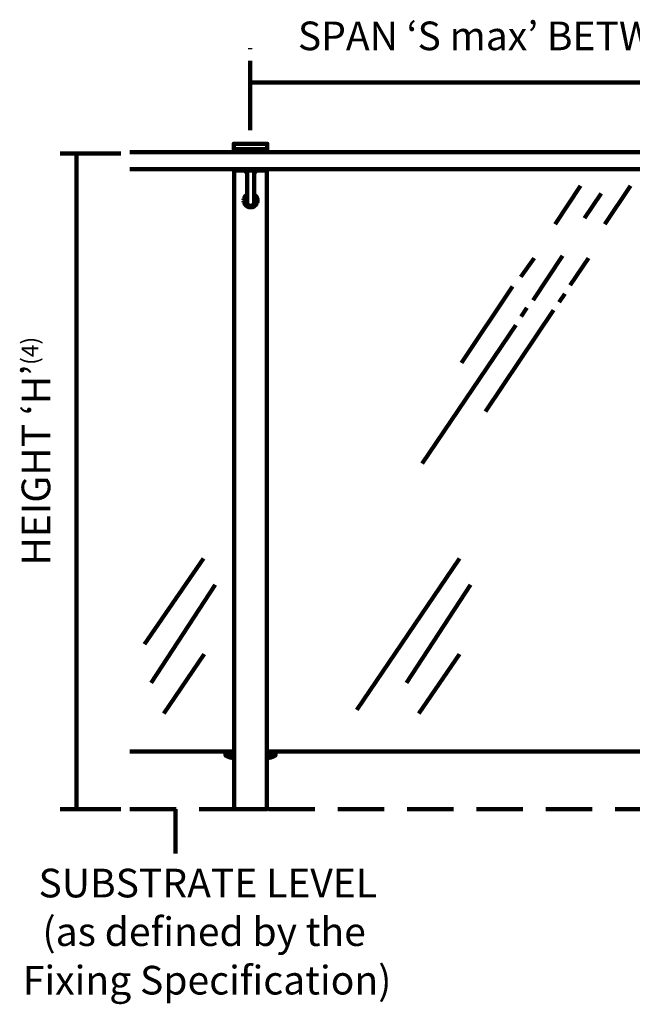
# Model space of a CAD drawing. Units: millimetres. Extents: x -2070 to 2023, y 175 to 2081.
# Drawn here: x -2070 to -1135, y 322 to 1823 of the extents above; entities that cross this region are included whole.
import ezdxf

# ---------------------------------------------------------------- set-up
doc = ezdxf.new("R2010")
doc.units = ezdxf.units.MM
doc.header["$MEASUREMENT"] = 0
for name, pattern in [('AI-Linetype-1', [158.750141, 105.83343, -17.638904, 17.638904, -17.638904]), ('AI-Linetype-2', [158.750141, 105.83343, -17.638904, 17.638904, -17.638904]), ('AI-Linetype-3', [105.776013, 70.517342, -35.258671])]:
    doc.linetypes.add(name, pattern=pattern)
doc.layers.add('ART', color=7, linetype='Continuous')
doc.layers.add('Diagrams', color=7, linetype='Continuous')

# ---------------------------------------------------------------- blocks, each defined once
blk = doc.blocks.new('block 2')
at = {"layer": 'Diagrams', "color": 22, "linetype": 'AI-Linetype-1', "lineweight": 90, "true_color": 0xbf301a}
blk.add_lwpolyline([(-1718.2, 1654.9), (-1718.2, 1779.7)], dxfattribs=at)
at = {"layer": 'Diagrams', "color": 22, "linetype": 'AI-Linetype-2', "lineweight": 90, "true_color": 0xbf301a}
blk.add_lwpolyline([(-335.1, 1654.9), (-335.1, 1779.7)], dxfattribs=at)
at = {"layer": 'Diagrams', "color": 22, "lineweight": 90, "true_color": 0xbf301a}
for points in [[(-1718.2, 1727.5), (-335.1, 1727.5)], [(-82.4, 844.4), (-82.4, 707.2)], [(-121.5, 707.2), (-40, 707.2)], [(-1832.4, 619.2), (-1832.4, 551.7)], [(-121.5, 619.2), (-40, 619.2)], [(-82.4, 619.2), (-82.4, 551.7)]]:
    blk.add_lwpolyline(points, dxfattribs=at)
at = {"layer": 'Diagrams', "color": 250, "true_color": 0x231f20, "char_height": 43.709, "attachment_point": 7}
for s, insert in [('\\fVerdana|b0|i0|c0|p34;\\W1;SPAN ‘S max’ BETWEEN POST CENTRES', (-1645.6, 1776.8)), ('\\fVerdana|b0|i0|c0|p34;\\W1;SUBSTRATE LEVEL', (-2041.4, 484.7)), ('\\fVerdana|b0|i0|c0|p34;\\W1;UNDERSPACE', (-291.7, 484.7)), ('\\fVerdana|b0|i0|c0|p34;\\W1;(as defined by the ', (-2035.4, 410.6)), ('\\fVerdana|b0|i0|c0|p34;\\W1;‘U’', (-121.5, 410.6)), ('\\fVerdana|b0|i0|c0|p34;\\W1;Fixing Specification)', (-2065.3, 336.6))]:
    blk.add_mtext(s, dxfattribs=dict(at, insert=insert))
blk = doc.blocks.new('block 3')
at = {"layer": 'Diagrams', "true_color": 0xe6e7e8}
h = blk.add_hatch(color=254, dxfattribs=at)
h.dxf.hatch_style = 2
edge = h.paths.add_edge_path()
edge.add_spline(control_points=[(-1679.6, 702.1), (-1679.6, 702.1), (-1679.6, 702.1), (-1679.6, 702.1), (-1679.6, 702.1), (-1679.6, 702.1), (-1679.6, 702.1), (-1679.6, 702.1), (-1679.7, 705.7), (-1679.7, 705.7), (-1679.7, 706.6), (-1680.4, 707.2), (-1681.2, 707.2), (-1681.2, 707.2), (-1682.7, 707.2), (-1682.7, 707.2), (-1682.7, 707.2), (-1692.9, 707.2), (-1692.9, 707.2), (-1692.9, 707.2), (-1692.9, 701.5), (-1692.9, 701.5), (-1692.9, 701.5), (-1692.8, 701.5), (-1692.8, 701.5), (-1692.7, 701.4), (-1692.7, 701.3), (-1692.7, 701.2), (-1692.7, 701.2), (-1692.6, 698.7), (-1692.6, 698.7), (-1692.6, 698.6), (-1692.6, 698.4), (-1692.6, 698.3), (-1692.6, 698.1), (-1692.6, 698), (-1692.6, 697.9), (-1692.6, 697.9), (-1692.6, 697.7), (-1692.6, 697.7), (-1692.6, 697.4), (-1692.3, 697.2), (-1692.1, 697.3), (-1688.6, 697.6), (-1685.2, 698.5), (-1682, 700), (-1681.8, 700.1), (-1681.6, 700.2), (-1681.4, 700.3), (-1681.3, 700.3), (-1681.2, 700.3), (-1681.2, 700.4), (-1681.1, 700.4), (-1681, 700.5), (-1680.9, 700.5), (-1680.8, 700.6), (-1680.6, 700.6), (-1680.5, 700.7), (-1680.5, 700.7), (-1680.5, 700.7), (-1680.4, 700.7), (-1680.4, 700.8), (-1680.4, 700.8), (-1680.4, 700.8), (-1679.9, 701), (-1679.6, 701.5), (-1679.6, 702.1)], knot_values=[0, 0, 0, 0, 0.352778, 0.352778, 0.352778, 0.705556, 0.705556, 0.705556, 1.058333, 1.058333, 1.058333, 1.411111, 1.411111, 1.411111, 1.763889, 1.763889, 1.763889, 2.116667, 2.116667, 2.116667, 2.469444, 2.469444, 2.469444, 2.822222, 2.822222, 2.822222, 3.175, 3.175, 3.175, 3.527778, 3.527778, 3.527778, 3.880556, 3.880556, 3.880556, 4.233333, 4.233333, 4.233333, 4.586111, 4.586111, 4.586111, 4.938889, 4.938889, 4.938889, 5.291667, 5.291667, 5.291667, 5.644444, 5.644444, 5.644444, 5.997222, 5.997222, 5.997222, 6.35, 6.35, 6.35, 6.702778, 6.702778, 6.702778, 7.055556, 7.055556, 7.055556, 7.408333, 7.408333, 7.408333, 7.761111, 7.761111, 7.761111, 7.761111], degree=3, periodic=0)
edge.add_line((-1679.6, 702.1), (-1679.6, 702.1))
at = {"layer": 'Diagrams', "color": 250, "lineweight": 90, "true_color": 0x231f20}
for points in [[(-1682.7, 707.2), (-1682.7, 705.7), (-1682.6, 702.1)], [(-1692.6, 697.7), (-1692.6, 697.7)], [(-1692.6, 697.7), (-1692.6, 697.7)], [(-1692.6, 697.7), (-1692.6, 697.7)]]:
    blk.add_lwpolyline(points, dxfattribs=at)
at = {"layer": 'Diagrams', "lineweight": 0}
blk.add_open_spline([(-1679.6, 702.1), (-1679.6, 702.1), (-1679.6, 702.1), (-1679.6, 702.1), (-1679.6, 702.1), (-1679.6, 702.1), (-1679.6, 702.1), (-1679.6, 702.1), (-1679.7, 705.7), (-1679.7, 705.7), (-1679.7, 706.6), (-1680.4, 707.2), (-1681.2, 707.2), (-1681.2, 707.2), (-1682.7, 707.2), (-1682.7, 707.2), (-1682.7, 707.2), (-1692.9, 707.2), (-1692.9, 707.2), (-1692.9, 707.2), (-1692.9, 701.5), (-1692.9, 701.5), (-1692.9, 701.5), (-1692.8, 701.5), (-1692.8, 701.5), (-1692.7, 701.4), (-1692.7, 701.3), (-1692.7, 701.2), (-1692.7, 701.2), (-1692.6, 698.7), (-1692.6, 698.7), (-1692.6, 698.6), (-1692.6, 698.4), (-1692.6, 698.3), (-1692.6, 698.1), (-1692.6, 698), (-1692.6, 697.9), (-1692.6, 697.9), (-1692.6, 697.7), (-1692.6, 697.7), (-1692.6, 697.4), (-1692.3, 697.2), (-1692.1, 697.3), (-1688.6, 697.6), (-1685.2, 698.5), (-1682, 700), (-1681.8, 700.1), (-1681.6, 700.2), (-1681.4, 700.3), (-1681.3, 700.3), (-1681.2, 700.3), (-1681.2, 700.4), (-1681.1, 700.4), (-1681, 700.5), (-1680.9, 700.5), (-1680.8, 700.6), (-1680.6, 700.6), (-1680.5, 700.7), (-1680.5, 700.7), (-1680.5, 700.7), (-1680.4, 700.7), (-1680.4, 700.8), (-1680.4, 700.8), (-1680.4, 700.8), (-1679.9, 701), (-1679.6, 701.5), (-1679.6, 702.1)], degree=3, knots=[0, 0, 0, 0, 1, 1, 1, 2, 2, 2, 3, 3, 3, 4, 4, 4, 5, 5, 5, 6, 6, 6, 7, 7, 7, 8, 8, 8, 9, 9, 9, 10, 10, 10, 11, 11, 11, 12, 12, 12, 13, 13, 13, 14, 14, 14, 15, 15, 15, 16, 16, 16, 17, 17, 17, 18, 18, 18, 19, 19, 19, 20, 20, 20, 21, 21, 21, 22, 22, 22, 22], dxfattribs=at)
at = {"layer": 'Diagrams', "color": 250, "lineweight": 158, "true_color": 0x231f20}
for points, knots in [([(-1692.9, 702.1), (-1692.9, 702.1), (-1682.6, 702.1), (-1682.6, 702.1), (-1682.6, 702.1), (-1679.6, 702.1), (-1679.6, 702.1), (-1679.6, 702.1), (-1679.6, 702.1), (-1679.6, 702.1), (-1679.6, 702.1), (-1679.6, 702.1), (-1679.6, 702.1), (-1679.6, 702.1), (-1679.7, 705.7), (-1679.7, 705.7), (-1679.7, 706.6), (-1680.4, 707.2), (-1681.2, 707.2), (-1681.2, 707.2), (-1682.7, 707.2), (-1682.7, 707.2), (-1682.7, 707.2), (-1692.9, 707.2), (-1692.9, 707.2)], [0, 0, 0, 0, 1, 1, 1, 2, 2, 2, 3, 3, 3, 4, 4, 4, 5, 5, 5, 6, 6, 6, 7, 7, 7, 8, 8, 8, 8]), ([(-1692.9, 701.5), (-1692.9, 701.5), (-1692.8, 701.5), (-1692.8, 701.5), (-1692.7, 701.4), (-1692.7, 701.3), (-1692.7, 701.2), (-1692.7, 701.2), (-1692.6, 698.7), (-1692.6, 698.7), (-1692.6, 698.6), (-1692.6, 698.4), (-1692.6, 698.3), (-1692.6, 698.1), (-1692.6, 698), (-1692.6, 697.9), (-1692.6, 697.9), (-1692.6, 697.7), (-1692.6, 697.7), (-1692.6, 697.4), (-1692.3, 697.2), (-1692.1, 697.3), (-1688.6, 697.6), (-1685.2, 698.5), (-1682, 700), (-1681.8, 700.1), (-1681.6, 700.2), (-1681.4, 700.3), (-1681.3, 700.3), (-1681.2, 700.3), (-1681.2, 700.4), (-1681.1, 700.4), (-1681, 700.5), (-1680.9, 700.5), (-1680.8, 700.6), (-1680.6, 700.6), (-1680.5, 700.7), (-1680.5, 700.7), (-1680.5, 700.7), (-1680.4, 700.7), (-1680.4, 700.8), (-1680.4, 700.8), (-1680.4, 700.8), (-1679.9, 701), (-1679.6, 701.5), (-1679.6, 702.1)], [0, 0, 0, 0, 1, 1, 1, 2, 2, 2, 3, 3, 3, 4, 4, 4, 5, 5, 5, 6, 6, 6, 7, 7, 7, 8, 8, 8, 9, 9, 9, 10, 10, 10, 11, 11, 11, 12, 12, 12, 13, 13, 13, 14, 14, 14, 15, 15, 15, 15]), ([(-1692.6, 697.7), (-1692.6, 697.7), (-1692.6, 697.7), (-1692.6, 697.7), (-1692.6, 697.7), (-1692.7, 697.8), (-1692.7, 697.8), (-1692.7, 697.8), (-1692.8, 697.9), (-1692.8, 697.9), (-1692.8, 697.9), (-1692.8, 698), (-1692.8, 698), (-1692.9, 698), (-1692.9, 698.1), (-1692.9, 698.1), (-1692.9, 698.1), (-1692.9, 698.1), (-1692.9, 698.2), (-1692.9, 698.2), (-1692.9, 701.2), (-1692.9, 701.2), (-1692.9, 701.2), (-1692.9, 701.2), (-1692.9, 701.2), (-1692.9, 701.2), (-1692.9, 701.2), (-1692.9, 701.2)], [0, 0, 0, 0, 1, 1, 1, 2, 2, 2, 3, 3, 3, 4, 4, 4, 5, 5, 5, 6, 6, 6, 7, 7, 7, 8, 8, 8, 9, 9, 9, 9])]:
    blk.add_open_spline(points, degree=3, knots=knots, dxfattribs=at)
at = {"layer": 'Diagrams', "color": 250, "lineweight": 90, "true_color": 0x231f20}
for points, knots in [([(-1692.9, 705.7), (-1692.9, 705.7), (-1682.7, 705.7), (-1682.7, 705.7), (-1681, 705.8), (-1679.7, 705.8), (-1679.7, 705.7)], [0, 0, 0, 0, 1, 1, 1, 2, 2, 2, 2]), ([(-1679.6, 702.1), (-1679.6, 702), (-1679.6, 702), (-1679.7, 702), (-1679.7, 702), (-1679.8, 702), (-1679.8, 702), (-1679.9, 702), (-1680, 701.9), (-1680.1, 701.9), (-1680.2, 701.9), (-1680.4, 701.8), (-1680.5, 701.8), (-1680.6, 701.8), (-1680.8, 701.7), (-1681, 701.7), (-1681.1, 701.7), (-1681.3, 701.6), (-1681.5, 701.6), (-1681.8, 701.5), (-1682.2, 701.4), (-1682.6, 701.3), (-1685.6, 699.9), (-1688.8, 699.1), (-1692.1, 698.7), (-1692.3, 698.7), (-1692.5, 698.7), (-1692.6, 698.7)], [0, 0, 0, 0, 1, 1, 1, 2, 2, 2, 3, 3, 3, 4, 4, 4, 5, 5, 5, 6, 6, 6, 7, 7, 7, 8, 8, 8, 9, 9, 9, 9]), ([(-1692.6, 697.7), (-1692.6, 697.7), (-1692.6, 697.7), (-1692.6, 697.7), (-1692.6, 697.7), (-1692.6, 697.7), (-1692.6, 697.7)], [0, 0, 0, 0, 1, 1, 1, 2, 2, 2, 2]), ([(-1682, 700), (-1682.2, 700.4), (-1682.4, 700.9), (-1682.6, 701.3), (-1682.6, 701.3), (-1682.6, 702.1), (-1682.6, 702.1)], [0, 0, 0, 0, 1, 1, 1, 2, 2, 2, 2])]:
    blk.add_open_spline(points, degree=3, knots=knots, dxfattribs=at)
at = {"layer": 'Diagrams', "color": 250, "lineweight": 158, "true_color": 0x231f20}
blk.add_open_spline([(-1692.9, 701.2), (-1692.9, 701.2), (-1692.9, 701.3), (-1692.9, 701.3)], degree=3, dxfattribs=at)
blk = doc.blocks.new('block 4')
at = {"layer": 'Diagrams', "true_color": 0xe6e7e8}
h = blk.add_hatch(color=254, dxfattribs=at)
h.dxf.hatch_style = 2
edge = h.paths.add_edge_path()
edge.add_spline(control_points=[(-1756.2, 702.1), (-1756.2, 702.1), (-1756.2, 702.1), (-1756.2, 702.1), (-1756.2, 702.1), (-1756.2, 702.1), (-1756.2, 702.1), (-1756.2, 702.1), (-1756.1, 705.7), (-1756.1, 705.7), (-1756.1, 706.6), (-1755.4, 707.2), (-1754.6, 707.2), (-1754.6, 707.2), (-1753.1, 707.2), (-1753.1, 707.2), (-1753.1, 707.2), (-1742.9, 707.2), (-1742.9, 707.2), (-1742.9, 707.2), (-1742.9, 701.5), (-1742.9, 701.5), (-1742.9, 701.5), (-1743, 701.5), (-1743, 701.5), (-1743.1, 701.4), (-1743.1, 701.3), (-1743.1, 701.2), (-1743.1, 701.2), (-1743.2, 698.7), (-1743.2, 698.7), (-1743.2, 698.6), (-1743.2, 698.4), (-1743.2, 698.3), (-1743.2, 698.1), (-1743.2, 698), (-1743.2, 697.9), (-1743.2, 697.9), (-1743.2, 697.7), (-1743.2, 697.7), (-1743.2, 697.4), (-1743.5, 697.2), (-1743.7, 697.3), (-1747.2, 697.6), (-1750.6, 698.5), (-1753.8, 700), (-1754, 700.1), (-1754.2, 700.2), (-1754.4, 700.3), (-1754.5, 700.3), (-1754.5, 700.3), (-1754.6, 700.4), (-1754.7, 700.4), (-1754.8, 700.5), (-1754.9, 700.5), (-1755, 700.6), (-1755.2, 700.6), (-1755.2, 700.7), (-1755.3, 700.7), (-1755.3, 700.7), (-1755.4, 700.7), (-1755.4, 700.8), (-1755.4, 700.8), (-1755.4, 700.8), (-1755.9, 701), (-1756.2, 701.5), (-1756.2, 702.1)], knot_values=[0, 0, 0, 0, 0.352778, 0.352778, 0.352778, 0.705556, 0.705556, 0.705556, 1.058333, 1.058333, 1.058333, 1.411111, 1.411111, 1.411111, 1.763889, 1.763889, 1.763889, 2.116667, 2.116667, 2.116667, 2.469444, 2.469444, 2.469444, 2.822222, 2.822222, 2.822222, 3.175, 3.175, 3.175, 3.527778, 3.527778, 3.527778, 3.880556, 3.880556, 3.880556, 4.233333, 4.233333, 4.233333, 4.586111, 4.586111, 4.586111, 4.938889, 4.938889, 4.938889, 5.291667, 5.291667, 5.291667, 5.644444, 5.644444, 5.644444, 5.997222, 5.997222, 5.997222, 6.35, 6.35, 6.35, 6.702778, 6.702778, 6.702778, 7.055556, 7.055556, 7.055556, 7.408333, 7.408333, 7.408333, 7.761111, 7.761111, 7.761111, 7.761111], degree=3, periodic=0)
edge.add_line((-1756.2, 702.1), (-1756.2, 702.1))
at = {"layer": 'Diagrams', "color": 250, "lineweight": 90, "true_color": 0x231f20}
for points in [[(-1753.1, 707.2), (-1753.1, 705.7), (-1753.2, 702.1)], [(-1743.2, 697.7), (-1743.2, 697.7)], [(-1743.2, 697.7), (-1743.2, 697.7)], [(-1743.2, 697.7), (-1743.2, 697.7)]]:
    blk.add_lwpolyline(points, dxfattribs=at)
at = {"layer": 'Diagrams', "lineweight": 0}
blk.add_open_spline([(-1756.2, 702.1), (-1756.2, 702.1), (-1756.2, 702.1), (-1756.2, 702.1), (-1756.2, 702.1), (-1756.2, 702.1), (-1756.2, 702.1), (-1756.2, 702.1), (-1756.1, 705.7), (-1756.1, 705.7), (-1756.1, 706.6), (-1755.4, 707.2), (-1754.6, 707.2), (-1754.6, 707.2), (-1753.1, 707.2), (-1753.1, 707.2), (-1753.1, 707.2), (-1742.9, 707.2), (-1742.9, 707.2), (-1742.9, 707.2), (-1742.9, 701.5), (-1742.9, 701.5), (-1742.9, 701.5), (-1743, 701.5), (-1743, 701.5), (-1743.1, 701.4), (-1743.1, 701.3), (-1743.1, 701.2), (-1743.1, 701.2), (-1743.2, 698.7), (-1743.2, 698.7), (-1743.2, 698.6), (-1743.2, 698.4), (-1743.2, 698.3), (-1743.2, 698.1), (-1743.2, 698), (-1743.2, 697.9), (-1743.2, 697.9), (-1743.2, 697.7), (-1743.2, 697.7), (-1743.2, 697.4), (-1743.5, 697.2), (-1743.7, 697.3), (-1747.2, 697.6), (-1750.6, 698.5), (-1753.8, 700), (-1754, 700.1), (-1754.2, 700.2), (-1754.4, 700.3), (-1754.5, 700.3), (-1754.5, 700.3), (-1754.6, 700.4), (-1754.7, 700.4), (-1754.8, 700.5), (-1754.9, 700.5), (-1755, 700.6), (-1755.2, 700.6), (-1755.2, 700.7), (-1755.3, 700.7), (-1755.3, 700.7), (-1755.4, 700.7), (-1755.4, 700.8), (-1755.4, 700.8), (-1755.4, 700.8), (-1755.9, 701), (-1756.2, 701.5), (-1756.2, 702.1)], degree=3, knots=[0, 0, 0, 0, 1, 1, 1, 2, 2, 2, 3, 3, 3, 4, 4, 4, 5, 5, 5, 6, 6, 6, 7, 7, 7, 8, 8, 8, 9, 9, 9, 10, 10, 10, 11, 11, 11, 12, 12, 12, 13, 13, 13, 14, 14, 14, 15, 15, 15, 16, 16, 16, 17, 17, 17, 18, 18, 18, 19, 19, 19, 20, 20, 20, 21, 21, 21, 22, 22, 22, 22], dxfattribs=at)
at = {"layer": 'Diagrams', "color": 250, "lineweight": 158, "true_color": 0x231f20}
for points, knots in [([(-1742.9, 702.1), (-1742.9, 702.1), (-1753.2, 702.1), (-1753.2, 702.1), (-1753.2, 702.1), (-1756.2, 702.1), (-1756.2, 702.1), (-1756.2, 702.1), (-1756.2, 702.1), (-1756.2, 702.1), (-1756.2, 702.1), (-1756.2, 702.1), (-1756.2, 702.1), (-1756.2, 702.1), (-1756.1, 705.7), (-1756.1, 705.7), (-1756.1, 706.6), (-1755.4, 707.2), (-1754.6, 707.2), (-1754.6, 707.2), (-1753.1, 707.2), (-1753.1, 707.2), (-1753.1, 707.2), (-1742.9, 707.2), (-1742.9, 707.2)], [0, 0, 0, 0, 1, 1, 1, 2, 2, 2, 3, 3, 3, 4, 4, 4, 5, 5, 5, 6, 6, 6, 7, 7, 7, 8, 8, 8, 8]), ([(-1742.9, 701.5), (-1742.9, 701.5), (-1743, 701.5), (-1743, 701.5), (-1743.1, 701.4), (-1743.1, 701.3), (-1743.1, 701.2), (-1743.1, 701.2), (-1743.2, 698.7), (-1743.2, 698.7), (-1743.2, 698.6), (-1743.2, 698.4), (-1743.2, 698.3), (-1743.2, 698.1), (-1743.2, 698), (-1743.2, 697.9), (-1743.2, 697.9), (-1743.2, 697.7), (-1743.2, 697.7), (-1743.2, 697.4), (-1743.5, 697.2), (-1743.7, 697.3), (-1747.2, 697.6), (-1750.6, 698.5), (-1753.8, 700), (-1754, 700.1), (-1754.2, 700.2), (-1754.4, 700.3), (-1754.5, 700.3), (-1754.5, 700.3), (-1754.6, 700.4), (-1754.7, 700.4), (-1754.8, 700.5), (-1754.9, 700.5), (-1755, 700.6), (-1755.2, 700.6), (-1755.2, 700.7), (-1755.3, 700.7), (-1755.3, 700.7), (-1755.4, 700.7), (-1755.4, 700.8), (-1755.4, 700.8), (-1755.4, 700.8), (-1755.9, 701), (-1756.2, 701.5), (-1756.2, 702.1)], [0, 0, 0, 0, 1, 1, 1, 2, 2, 2, 3, 3, 3, 4, 4, 4, 5, 5, 5, 6, 6, 6, 7, 7, 7, 8, 8, 8, 9, 9, 9, 10, 10, 10, 11, 11, 11, 12, 12, 12, 13, 13, 13, 14, 14, 14, 15, 15, 15, 15]), ([(-1743.2, 697.7), (-1743.2, 697.7), (-1743.2, 697.7), (-1743.2, 697.7), (-1743.2, 697.7), (-1743.1, 697.8), (-1743.1, 697.8), (-1743.1, 697.8), (-1743, 697.9), (-1743, 697.9), (-1743, 697.9), (-1743, 698), (-1742.9, 698), (-1742.9, 698), (-1742.9, 698.1), (-1742.9, 698.1), (-1742.9, 698.1), (-1742.9, 698.1), (-1742.9, 698.2), (-1742.9, 698.2), (-1742.9, 701.2), (-1742.9, 701.2), (-1742.9, 701.2), (-1742.9, 701.2), (-1742.9, 701.2), (-1742.9, 701.2), (-1742.9, 701.2), (-1742.9, 701.2)], [0, 0, 0, 0, 1, 1, 1, 2, 2, 2, 3, 3, 3, 4, 4, 4, 5, 5, 5, 6, 6, 6, 7, 7, 7, 8, 8, 8, 9, 9, 9, 9])]:
    blk.add_open_spline(points, degree=3, knots=knots, dxfattribs=at)
at = {"layer": 'Diagrams', "color": 250, "lineweight": 90, "true_color": 0x231f20}
for points, knots in [([(-1756.2, 702.1), (-1756.2, 702), (-1756.2, 702), (-1756.1, 702), (-1756.1, 702), (-1756, 702), (-1756, 702), (-1755.9, 702), (-1755.8, 701.9), (-1755.7, 701.9), (-1755.6, 701.9), (-1755.4, 701.8), (-1755.3, 701.8), (-1755.1, 701.8), (-1755, 701.7), (-1754.8, 701.7), (-1754.7, 701.7), (-1754.5, 701.6), (-1754.3, 701.6), (-1754, 701.5), (-1753.6, 701.4), (-1753.2, 701.3), (-1750.2, 699.9), (-1747, 699.1), (-1743.7, 698.7), (-1743.5, 698.7), (-1743.3, 698.7), (-1743.2, 698.7)], [0, 0, 0, 0, 1, 1, 1, 2, 2, 2, 3, 3, 3, 4, 4, 4, 5, 5, 5, 6, 6, 6, 7, 7, 7, 8, 8, 8, 9, 9, 9, 9]), ([(-1742.9, 705.7), (-1742.9, 705.7), (-1753.1, 705.7), (-1753.1, 705.7), (-1754.8, 705.8), (-1756.1, 705.8), (-1756.1, 705.7)], [0, 0, 0, 0, 1, 1, 1, 2, 2, 2, 2]), ([(-1753.8, 700), (-1753.6, 700.4), (-1753.4, 700.9), (-1753.2, 701.3), (-1753.2, 701.3), (-1753.2, 702.1), (-1753.2, 702.1)], [0, 0, 0, 0, 1, 1, 1, 2, 2, 2, 2]), ([(-1743.2, 697.7), (-1743.2, 697.7), (-1743.2, 697.7), (-1743.2, 697.7), (-1743.2, 697.7), (-1743.2, 697.7), (-1743.2, 697.7)], [0, 0, 0, 0, 1, 1, 1, 2, 2, 2, 2])]:
    blk.add_open_spline(points, degree=3, knots=knots, dxfattribs=at)
at = {"layer": 'Diagrams', "color": 250, "lineweight": 158, "true_color": 0x231f20}
blk.add_open_spline([(-1742.9, 701.2), (-1742.9, 701.2), (-1742.9, 701.3), (-1742.9, 701.3)], degree=3, dxfattribs=at)
blk = doc.blocks.new('block 9')
at = {"layer": 'ART', "color": 7, "lineweight": 158, "true_color": 0xffffff}
blk.add_lwpolyline([(-151.8, 1621.2), (-1901.8, 1621.2)], dxfattribs=at)
blk = doc.blocks.new('block 107')
at = {"layer": 'ART', "color": 7, "lineweight": 158, "true_color": 0xffffff}
blk.add_lwpolyline([(-1736.7, 1593.6), (-1719.5, 1593.6)], dxfattribs=at)
blk = doc.blocks.new('block 108')
at = {"layer": 'ART', "color": 7, "lineweight": 158, "true_color": 0xffffff}
blk.add_lwpolyline([(-1716.1, 1593.6), (-1698.8, 1593.6)], dxfattribs=at)
blk = doc.blocks.new('block 109')
at = {"layer": 'ART', "color": 7, "lineweight": 158, "true_color": 0xffffff}
blk.add_lwpolyline([(-1740.3, 1595.4), (-1740.3, 1593.8)], dxfattribs=at)
blk = doc.blocks.new('block 110')
at = {"layer": 'ART', "color": 7, "lineweight": 158, "true_color": 0xffffff}
blk.add_lwpolyline([(-1698.8, 1593.6), (-1695.5, 1593.6)], dxfattribs=at)
blk = doc.blocks.new('block 111')
at = {"layer": 'ART', "color": 7, "lineweight": 158, "true_color": 0xffffff}
blk.add_lwpolyline([(-1695.3, 1593.8), (-1695.3, 1595.4)], dxfattribs=at)
blk = doc.blocks.new('block 112')
at = {"layer": 'ART', "color": 7, "lineweight": 158, "true_color": 0xffffff}
blk.add_lwpolyline([(-1740.1, 1593.6), (-1736.7, 1593.6)], dxfattribs=at)
blk = doc.blocks.new('block 113')
at = {"layer": 'ART', "color": 7, "lineweight": 158, "true_color": 0xffffff}
blk.add_open_spline([(-1695.5, 1593.6), (-1695.4, 1593.6), (-1695.3, 1593.7), (-1695.3, 1593.8)], degree=3, dxfattribs=at)
blk = doc.blocks.new('block 114')
at = {"layer": 'ART', "color": 7, "lineweight": 158, "true_color": 0xffffff}
blk.add_open_spline([(-1740.3, 1593.8), (-1740.3, 1593.7), (-1740.2, 1593.6), (-1740.1, 1593.6)], degree=3, dxfattribs=at)
blk = doc.blocks.new('block 115')
at = {"layer": 'ART', "color": 7, "lineweight": 158, "true_color": 0xffffff}
blk.add_open_spline([(-1727.9, 1550.7), (-1728.2, 1549.7), (-1728.4, 1548.7), (-1728.4, 1547.7)], degree=3, dxfattribs=at)
blk = doc.blocks.new('block 116')
at = {"layer": 'ART', "color": 7, "lineweight": 158, "true_color": 0xffffff}
blk.add_lwpolyline([(-1717.8, 1593.6), (-1716.1, 1593.6)], dxfattribs=at)
blk = doc.blocks.new('block 117')
at = {"layer": 'ART', "color": 7, "lineweight": 158, "true_color": 0xffffff}
blk.add_lwpolyline([(-1719.5, 1593.6), (-1717.8, 1593.6)], dxfattribs=at)
blk = doc.blocks.new('block 118')
at = {"layer": 'ART', "color": 7, "lineweight": 158, "true_color": 0xffffff}
blk.add_open_spline([(-1707.6, 1544.8), (-1707.1, 1546.7), (-1707.1, 1548.8), (-1707.6, 1550.7)], degree=3, dxfattribs=at)
blk = doc.blocks.new('block 119')
at = {"layer": 'ART', "color": 7, "lineweight": 158, "true_color": 0xffffff}
blk.add_lwpolyline([(-1723.1, 1567.1), (-1723.1, 1589.7)], dxfattribs=at)
blk = doc.blocks.new('block 120')
at = {"layer": 'ART', "color": 7, "lineweight": 158, "true_color": 0xffffff}
blk.add_lwpolyline([(-1712.5, 1544.6), (-1712.5, 1567.1)], dxfattribs=at)
blk = doc.blocks.new('block 121')
at = {"layer": 'ART', "color": 7, "lineweight": 158, "true_color": 0xffffff}
blk.add_open_spline([(-1723.1, 1556.9), (-1725.4, 1555.5), (-1727.2, 1553.3), (-1727.9, 1550.7)], degree=3, dxfattribs=at)
blk = doc.blocks.new('block 122')
at = {"layer": 'ART', "color": 7, "lineweight": 158, "true_color": 0xffffff}
blk.add_open_spline([(-1707.6, 1550.7), (-1708.4, 1553.3), (-1710.1, 1555.5), (-1712.5, 1556.9)], degree=3, dxfattribs=at)
blk = doc.blocks.new('block 123')
at = {"layer": 'ART', "color": 7, "lineweight": 158, "true_color": 0xffffff}
blk.add_open_spline([(-1717.8, 1593.6), (-1718.3, 1593.6), (-1718.8, 1593.6), (-1719.3, 1593.5), (-1719.7, 1593.4), (-1720.2, 1593.2), (-1720.6, 1593.1), (-1721, 1592.9), (-1721.4, 1592.7), (-1721.8, 1592.4), (-1722.1, 1592.1), (-1722.4, 1591.8), (-1722.6, 1591.5), (-1722.9, 1591), (-1723.1, 1590.3), (-1723.1, 1589.7)], degree=3, knots=[0, 0, 0, 0, 1, 1, 1, 2, 2, 2, 3, 3, 3, 4, 4, 4, 5, 5, 5, 5], dxfattribs=at)
blk = doc.blocks.new('block 124')
at = {"layer": 'ART', "color": 7, "lineweight": 158, "true_color": 0xffffff}
blk.add_open_spline([(-1723.1, 1544.6), (-1723.1, 1541.7), (-1720.7, 1539.4), (-1717.8, 1539.4), (-1714.9, 1539.4), (-1712.5, 1541.7), (-1712.5, 1544.6)], degree=3, knots=[0, 0, 0, 0, 1, 1, 1, 2, 2, 2, 2], dxfattribs=at)
blk = doc.blocks.new('block 125')
at = {"layer": 'ART', "color": 7, "lineweight": 158, "true_color": 0xffffff}
blk.add_lwpolyline([(-1723.1, 1544.6), (-1723.1, 1567.1)], dxfattribs=at)
blk = doc.blocks.new('block 126')
at = {"layer": 'ART', "color": 7, "lineweight": 158, "true_color": 0xffffff}
blk.add_open_spline([(-1727.9, 1544.8), (-1726.3, 1539.2), (-1720.4, 1535.9), (-1714.8, 1537.6), (-1711.4, 1538.6), (-1708.6, 1541.3), (-1707.6, 1544.8)], degree=3, knots=[0, 0, 0, 0, 1, 1, 1, 2, 2, 2, 2], dxfattribs=at)
blk = doc.blocks.new('block 127')
at = {"layer": 'ART', "color": 7, "lineweight": 158, "true_color": 0xffffff}
blk.add_open_spline([(-1728.4, 1547.7), (-1728.4, 1546.7), (-1728.2, 1545.7), (-1727.9, 1544.8)], degree=3, dxfattribs=at)
blk = doc.blocks.new('block 128')
at = {"layer": 'ART', "color": 7, "lineweight": 158, "true_color": 0xffffff}
blk.add_open_spline([(-1712.5, 1589.7), (-1712.5, 1590.3), (-1712.7, 1591), (-1713, 1591.5), (-1713.2, 1591.8), (-1713.4, 1592.1), (-1713.8, 1592.4), (-1714.1, 1592.7), (-1714.5, 1592.9), (-1715, 1593.1), (-1715.4, 1593.2), (-1715.8, 1593.4), (-1716.3, 1593.5), (-1716.8, 1593.6), (-1717.3, 1593.6), (-1717.8, 1593.6)], degree=3, knots=[0, 0, 0, 0, 1, 1, 1, 2, 2, 2, 3, 3, 3, 4, 4, 4, 5, 5, 5, 5], dxfattribs=at)
blk = doc.blocks.new('block 129')
at = {"layer": 'ART', "color": 7, "lineweight": 158, "true_color": 0xffffff}
blk.add_lwpolyline([(-1712.5, 1567.1), (-1712.5, 1589.7)], dxfattribs=at)
blk = doc.blocks.new('block 130')
at = {"layer": 'ART', "color": 7, "lineweight": 158, "true_color": 0xffffff}
blk.add_lwpolyline([(-1723.1, 1588.2), (-1726.2, 1593.6)], dxfattribs=at)
blk = doc.blocks.new('block 131')
at = {"layer": 'ART', "color": 7, "lineweight": 158, "true_color": 0xffffff}
blk.add_lwpolyline([(-1712.5, 1588.2), (-1709.4, 1593.6)], dxfattribs=at)
blk = doc.blocks.new('block 132')
at = {"layer": 'ART', "color": 7, "lineweight": 158, "true_color": 0xffffff}
blk.add_lwpolyline([(-1698.8, 1593.6), (-1698.8, 1593.8)], dxfattribs=at)
blk = doc.blocks.new('block 133')
at = {"layer": 'ART', "color": 7, "lineweight": 158, "true_color": 0xffffff}
blk.add_lwpolyline([(-1736.7, 1593.8), (-1736.7, 1595.4)], dxfattribs=at)
blk = doc.blocks.new('block 134')
at = {"layer": 'ART', "color": 7, "lineweight": 158, "true_color": 0xffffff}
blk.add_lwpolyline([(-1736.7, 1593.6), (-1736.7, 1593.8)], dxfattribs=at)
blk = doc.blocks.new('block 135')
at = {"layer": 'ART', "color": 7, "lineweight": 158, "true_color": 0xffffff}
blk.add_lwpolyline([(-1695.3, 1593.8), (-1698.8, 1593.8)], dxfattribs=at)
blk = doc.blocks.new('block 136')
at = {"layer": 'ART', "color": 7, "lineweight": 158, "true_color": 0xffffff}
blk.add_lwpolyline([(-1698.8, 1593.8), (-1736.7, 1593.8)], dxfattribs=at)
blk = doc.blocks.new('block 137')
at = {"layer": 'ART', "color": 7, "lineweight": 158, "true_color": 0xffffff}
blk.add_lwpolyline([(-1736.7, 1593.8), (-1740.3, 1593.8)], dxfattribs=at)
blk = doc.blocks.new('block 138')
at = {"layer": 'ART', "color": 7, "lineweight": 158, "true_color": 0xffffff}
blk.add_lwpolyline([(-1698.8, 1595.4), (-1698.8, 1593.8)], dxfattribs=at)
blk = doc.blocks.new('block 139')
at = {"layer": 'ART', "color": 7, "lineweight": 158, "true_color": 0xffffff}
blk.add_open_spline([(-1710.8, 1550.8), (-1710.6, 1550.8), (-1709.3, 1550.7), (-1707.6, 1550.7)], degree=3, dxfattribs=at)
blk = doc.blocks.new('block 140')
at = {"layer": 'ART', "color": 7, "lineweight": 158, "true_color": 0xffffff}
blk.add_open_spline([(-1727.9, 1550.7), (-1726.3, 1550.7), (-1724.9, 1550.8), (-1724.7, 1550.8)], degree=3, dxfattribs=at)
blk = doc.blocks.new('block 141')
at = {"layer": 'ART', "color": 7, "lineweight": 158, "true_color": 0xffffff}
blk.add_open_spline([(-1724.7, 1544.6), (-1724.9, 1544.7), (-1726.3, 1544.8), (-1727.9, 1544.8)], degree=3, dxfattribs=at)
blk = doc.blocks.new('block 142')
at = {"layer": 'ART', "color": 7, "lineweight": 158, "true_color": 0xffffff}
blk.add_open_spline([(-1707.6, 1544.8), (-1709.3, 1544.8), (-1710.6, 1544.7), (-1710.8, 1544.6)], degree=3, dxfattribs=at)
blk = doc.blocks.new('block 143')
at = {"layer": 'ART', "color": 7, "lineweight": 158, "true_color": 0xffffff}
blk.add_lwpolyline([(-1710.8, 1550.8), (-1712.5, 1550.8)], dxfattribs=at)
blk = doc.blocks.new('block 144')
at = {"layer": 'ART', "color": 7, "lineweight": 158, "true_color": 0xffffff}
blk.add_open_spline([(-1710.8, 1550.8), (-1710.8, 1550.5), (-1710.8, 1550.1), (-1710.8, 1549.8), (-1710.8, 1549.4), (-1710.8, 1549.1), (-1710.8, 1548.8), (-1710.8, 1548.6), (-1710.8, 1548.3), (-1710.8, 1548.1), (-1710.8, 1548), (-1710.8, 1547.9), (-1710.8, 1547.7), (-1710.8, 1547.6), (-1710.8, 1547.5), (-1710.8, 1547.3), (-1710.8, 1547.1), (-1710.8, 1546.9), (-1710.8, 1546.7), (-1710.8, 1546.4), (-1710.8, 1546), (-1710.8, 1545.7), (-1710.8, 1545.3), (-1710.8, 1545), (-1710.8, 1544.6)], degree=3, knots=[0, 0, 0, 0, 1, 1, 1, 2, 2, 2, 3, 3, 3, 4, 4, 4, 5, 5, 5, 6, 6, 6, 7, 7, 7, 8, 8, 8, 8], dxfattribs=at)
blk = doc.blocks.new('block 145')
at = {"layer": 'ART', "color": 7, "lineweight": 158, "true_color": 0xffffff}
blk.add_open_spline([(-1724.7, 1544.6), (-1724.7, 1544.9), (-1724.7, 1545.2), (-1724.7, 1545.4), (-1724.7, 1545.9), (-1724.7, 1546.3), (-1724.7, 1546.7), (-1724.7, 1547.4), (-1724.7, 1548.1), (-1724.7, 1548.7), (-1724.7, 1549.4), (-1724.7, 1550.1), (-1724.7, 1550.8)], degree=3, knots=[0, 0, 0, 0, 1, 1, 1, 2, 2, 2, 3, 3, 3, 4, 4, 4, 4], dxfattribs=at)
blk = doc.blocks.new('block 146')
at = {"layer": 'ART', "color": 7, "lineweight": 158, "true_color": 0xffffff}
blk.add_lwpolyline([(-1710.8, 1544.6), (-1712.5, 1544.6)], dxfattribs=at)
blk = doc.blocks.new('block 147')
at = {"layer": 'ART', "color": 7, "lineweight": 158, "true_color": 0xffffff}
blk.add_open_spline([(-1724.7, 1550.8), (-1724.7, 1552.4), (-1724.2, 1554), (-1723.3, 1555.2), (-1723.2, 1555.3), (-1723.2, 1555.4), (-1723.1, 1555.5)], degree=3, knots=[0, 0, 0, 0, 1, 1, 1, 2, 2, 2, 2], dxfattribs=at)
blk = doc.blocks.new('block 148')
at = {"layer": 'ART', "color": 7, "lineweight": 158, "true_color": 0xffffff}
blk.add_open_spline([(-1712.5, 1555.5), (-1711.9, 1554.7), (-1711.4, 1553.8), (-1711.1, 1552.9), (-1710.9, 1552.2), (-1710.8, 1551.5), (-1710.8, 1550.8)], degree=3, knots=[0, 0, 0, 0, 1, 1, 1, 2, 2, 2, 2], dxfattribs=at)
blk = doc.blocks.new('block 149')
at = {"layer": 'ART', "color": 7, "lineweight": 158, "true_color": 0xffffff}
blk.add_lwpolyline([(-1724.7, 1550.8), (-1723.1, 1550.8)], dxfattribs=at)
blk = doc.blocks.new('block 150')
at = {"layer": 'ART', "color": 7, "lineweight": 158, "true_color": 0xffffff}
blk.add_lwpolyline([(-1724.7, 1544.6), (-1723.1, 1544.6)], dxfattribs=at)
blk = doc.blocks.new('block 151')
at = {"layer": 'ART', "color": 7, "lineweight": 158, "true_color": 0xffffff}
blk.add_open_spline([(-1710.8, 1544.6), (-1710.8, 1544), (-1710.9, 1543.3), (-1711.1, 1542.6), (-1711.4, 1541.6), (-1712, 1540.6), (-1712.7, 1539.8), (-1713.8, 1538.5), (-1715.5, 1537.6), (-1717.3, 1537.4), (-1719.6, 1537.2), (-1721.9, 1538.4), (-1723.3, 1540.3), (-1724.2, 1541.5), (-1724.7, 1543.1), (-1724.7, 1544.6)], degree=3, knots=[0, 0, 0, 0, 1, 1, 1, 2, 2, 2, 3, 3, 3, 4, 4, 4, 5, 5, 5, 5], dxfattribs=at)
blk = doc.blocks.new('block 106')
at = {"layer": 'ART'}
for name in ['block 109', 'block 114', 'block 137', 'block 112', 'block 133', 'block 134', 'block 136', 'block 107', 'block 130', 'block 123', 'block 117', 'block 116', 'block 128', 'block 108', 'block 131', 'block 138', 'block 132', 'block 135', 'block 110', 'block 113', 'block 111', 'block 119', 'block 129', 'block 125', 'block 120', 'block 115', 'block 127', 'block 121', 'block 140', 'block 147', 'block 145', 'block 149', 'block 122', 'block 148', 'block 143', 'block 139', 'block 144', 'block 118', 'block 126', 'block 141', 'block 150', 'block 151', 'block 124', 'block 146', 'block 142']:
    blk.add_blockref(name, (0, 0), dxfattribs=at)
blk = doc.blocks.new('block 198')
at = {"layer": 'ART', "color": 7, "lineweight": 158, "true_color": 0xffffff}
blk.add_lwpolyline([(-1901.8, 1595.3), (-151.8, 1595.3)], dxfattribs=at)

msp = doc.modelspace()

# ---------------------------------------------------------------- linework, layer by layer
at = {"layer": 'ART', "color": 250, "lineweight": 158, "true_color": 0x231f20}
msp.add_lwpolyline([(-1742.9, 1596.2), (-1742.6, 619.2), (-1693.2, 619.2), (-1693.2, 1596.2)], dxfattribs=at)
at = {"layer": 'Diagrams', "color": 250, "lineweight": 158, "true_color": 0x231f20}
for points in [[(-1743.4, 1621.2), (-1743.4, 1634.2), (-1692.4, 1634.2), (-1692.4, 1621.2), (-1743.4, 1621.2)], [(-1742.9, 707.2), (-1901.8, 707.2)], [(-1692.9, 707.2), (-360.9, 707.2)], [(-1742.9, 619.2), (-1742.9, 619.2)], [(-1692.9, 619.2), (-1692.9, 619.2)]]:
    msp.add_lwpolyline(points, dxfattribs=at)
at = {"layer": 'Diagrams', "color": 22, "lineweight": 90, "true_color": 0xbf301a}
for points in [[(-1915.6, 1619.2), (-2008.6, 1619.2)], [(-1983.6, 1619.2), (-1983.6, 619.2)], [(-1915.6, 619.2), (-2008.6, 619.2)]]:
    msp.add_lwpolyline(points, dxfattribs=at)
at = {"layer": 'Diagrams', "color": 135, "lineweight": 90, "true_color": 0x42a5aa}
for points in [[(-1253.2, 1511.7), (-1214.3, 1569.9)], [(-1177, 1511.7), (-1138.1, 1569.9)], [(-1208.3, 1520.7), (-1183, 1558.4)], [(-1305.2, 1431.1), (-1285, 1459.8)], [(-1286.8, 1395.7), (-1241.7, 1463)], [(-1230.1, 1418.6), (-1202.2, 1459.8)], [(-1396, 1299.9), (-1318.3, 1416.4)], [(-1246.9, 1392.4), (-1238.5, 1405.5)], [(-1304.7, 1370.7), (-1296.2, 1383.7)], [(-1359.3, 1225.8), (-1255.3, 1380.5)], [(-1455.9, 1146.3), (-1313.1, 1357.6)], [(-1879.9, 871), (-1789.5, 1001.5)], [(-1555.6, 770.6), (-1399.2, 1001.5)], [(-1869.3, 812), (-1771.6, 961.2)], [(-1480, 812), (-1382.4, 961.2)], [(-1850.4, 765.1), (-1788.4, 855.5)], [(-1461.1, 765.1), (-1399.2, 855.5)]]:
    msp.add_lwpolyline(points, dxfattribs=at)
at = {"layer": 'Diagrams', "color": 7, "lineweight": 18, "true_color": 0xffffff}
msp.add_lwpolyline([(-1743, 1335.8), (-1743, 1335.8)], dxfattribs=at)
at = {"layer": 'Diagrams', "color": 250, "linetype": 'AI-Linetype-3', "lineweight": 158, "true_color": 0x231f20}
msp.add_lwpolyline([(-1901.8, 619.2), (-151.8, 619.2)], dxfattribs=at)
at = {"layer": 'Diagrams', "color": 250, "lineweight": 158, "true_color": 0x231f20}
msp.add_open_spline([(-1692.4, 1627.1), (-1692.4, 1626.3), (-1693.2, 1625.9), (-1696.9, 1625.9), (-1696.9, 1625.9), (-1696.9, 1625.9), (-1696.9, 1625.9), (-1696.9, 1625.9), (-1738.9, 1625.9), (-1738.9, 1625.9), (-1738.9, 1625.9), (-1738.9, 1625.9), (-1738.9, 1625.9), (-1742.6, 1625.9), (-1743.4, 1626.2), (-1743.4, 1627.1)], degree=3, knots=[0, 0, 0, 0, 1, 1, 1, 2, 2, 2, 3, 3, 3, 4, 4, 4, 5, 5, 5, 5], dxfattribs=at)

# ---------------------------------------------------------------- block references
at = {"layer": 'ART'}
for name in ['block 9', 'block 198', 'block 106']:
    msp.add_blockref(name, (0, 0), dxfattribs=at)
at = {"layer": 'Diagrams'}
for name in ['block 2', 'block 4', 'block 3']:
    msp.add_blockref(name, (0, 0), dxfattribs=at)

# ---------------------------------------------------------------- texts
at = {"layer": 'Diagrams', "color": 250, "true_color": 0x231f20, "insert": (-2023.5, 990.7), "char_height": 43.709, "attachment_point": 7, "rotation": 90}
msp.add_mtext('\\fVerdana|b0|i0|c0|p34;\\W1;HEIGHT ‘H’\\H25.4825;(4)', dxfattribs=at)

doc.saveas('drawing.dxf')
